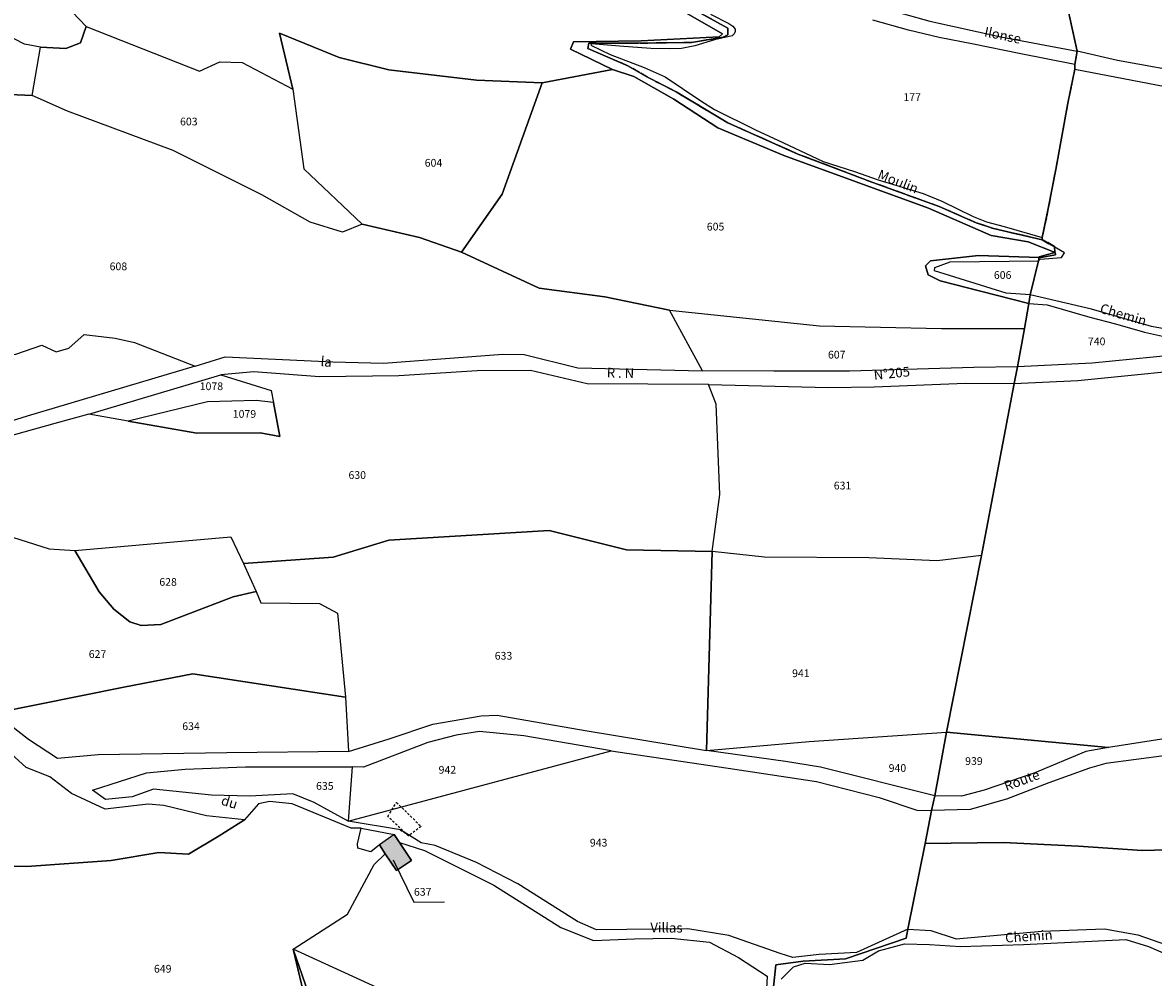
# Model space of a CAD drawing. Units: metres. Extents: x 1023998 to 1031354, y 6329872 to 6338864.
# Drawn here: x 1028598 to 1028891, y 6333986 to 6334233 of the extents above; entities that cross this region are included whole.
import ezdxf
from ezdxf.enums import TextEntityAlignment as Align

# ---------------------------------------------------------------- set-up
doc = ezdxf.new("R2010")
doc.units = ezdxf.units.M
doc.linetypes.add('TOPO1', pattern=[1, 0.6, -0.4])
doc.linetypes.add('TOPO2', pattern=[2.4, 2, -0.4])
for name, color, linetype in [('ig_cad_bati_dur', 152, 'CONTINUOUS'), ('ig_cad_bati_dur_hach', 24, 'CONTINUOUS'), ('ig_cad_detail_lineaire', 252, 'TOPO1'), ('ig_cad_fleche_de_rattachement', 3, 'CONTINUOUS'), ('ig_cad_hydro', 140, 'CONTINUOUS'), ('ig_cad_lieudit', 7, 'ByLayer'), ('ig_cad_nom_voie', 8, 'CONTINUOUS'), ('ig_cad_parcel', 3, 'CONTINUOUS'), ('ig_cad_parcel_num', 3, 'CONTINUOUS'), ('ig_cad_section', 20, 'TOPO2')]:
    doc.layers.add(name, color=color, linetype=linetype)
doc.styles.add('Times New Roman', font='times.ttf')

msp = doc.modelspace()

# ---------------------------------------------------------------- hatches: boundary and pattern name
at = {"layer": 'ig_cad_bati_dur_hach'}
msp.add_hatch(color=256, dxfattribs=at).paths.add_polyline_path([(1028695.49, 6334020.99), (1028694.14, 6334023.05), (1028690.33, 6334020.41), (1028691.79, 6334018.1), (1028694.76, 6334013.75), (1028698.66, 6334016.32)])

# ---------------------------------------------------------------- linework, layer by layer
at = {"layer": 'ig_cad_bati_dur'}
msp.add_lwpolyline([(1028695.49, 6334020.99), (1028694.14, 6334023.05), (1028690.33, 6334020.41), (1028691.79, 6334018.1), (1028694.76, 6334013.75), (1028698.66, 6334016.32)], close=True, dxfattribs=at)
at = {"layer": 'ig_cad_detail_lineaire'}
msp.add_lwpolyline([(1028697.04, 6334023.37), (1028692.47, 6334027.76), (1028694.74, 6334031.35), (1028701.1, 6334025.17), (1028697.86, 6334022.73), (1028695.57, 6334024.34)], dxfattribs=at)
at = {"layer": 'ig_cad_fleche_de_rattachement'}
msp.add_lwpolyline([(1028693.88, 6334016.49), (1028699.26, 6334005.59), (1028707.22, 6334005.6)], dxfattribs=at)
at = {"layer": 'ig_cad_hydro'}
for points in [[(1028740.79, 6334252.41), (1028779.19, 6334230.35), (1028778.29, 6334229.56), (1028758.15, 6334228.51), (1028740.62, 6334228.27), (1028739.83, 6334226.36), (1028750.66, 6334221.08), (1028756.18, 6334219.28), (1028766.61, 6334213.39), (1028777.95, 6334205.99), (1028795.07, 6334198.85), (1028832.54, 6334185.22), (1028848.78, 6334178.14), (1028858.3, 6334176.45), (1028865.32, 6334173.77), (1028865.42, 6334173.17), (1028862.15, 6334172.55), (1028861.62, 6334172.45), (1028861.19, 6334172.46), (1028845.48, 6334172.92), (1028833.07, 6334171.58), (1028831.77, 6334170.28), (1028832.47, 6334167.97), (1028835.58, 6334166.38), (1028846, 6334163.69), (1028858.53, 6334160.51), (1028858.89, 6334162.8), (1028852.62, 6334163.21), (1028834.07, 6334168.98), (1028834.17, 6334169.89), (1028838.18, 6334171.3), (1028861.01, 6334171.61), (1028861.45, 6334172.03), (1028867, 6334172.43), (1028867.79, 6334173.63), (1028861.99, 6334177.03), (1028849.39, 6334179.94), (1028844.86, 6334181.43), (1028835.33, 6334185.64), (1028818.1, 6334191.87), (1028798.73, 6334199.23), (1028780.55, 6334207.29), (1028767.14, 6334215.34), (1028759.73, 6334219.13), (1028754.7, 6334222.09), (1028744.3, 6334226.54), (1028744.59, 6334227.96), (1028755.42, 6334227.89), (1028771.17, 6334228.11), (1028779.37, 6334229.48), (1028780.53, 6334230.09), (1028780.6, 6334231.8), (1028773.44, 6334235.7)], [(1028675.04, 6333972.94), (1028668.01, 6333993.39), (1028671.86, 6333977.06)]]:
    msp.add_lwpolyline(points, dxfattribs=at)
at = {"layer": 'ig_cad_lieudit'}
for points in [[(1028773.44, 6334235.7), (1028780.6, 6334231.8), (1028780.53, 6334230.09), (1028779.37, 6334229.48), (1028771.17, 6334228.11), (1028755.42, 6334227.89), (1028744.59, 6334227.96), (1028744.3, 6334226.54), (1028754.7, 6334222.09), (1028759.73, 6334219.13), (1028767.14, 6334215.34), (1028780.55, 6334207.29), (1028798.73, 6334199.23), (1028818.1, 6334191.87), (1028835.33, 6334185.64), (1028844.86, 6334181.43), (1028849.39, 6334179.94), (1028861.99, 6334177.03), (1028861.98, 6334177.59), (1028863.56, 6334185.08), (1028865.47, 6334195.22), (1028868.61, 6334212.39), (1028870.41, 6334221.15), (1028870.43, 6334222.37), (1028871.02, 6334225.88), (1028868.79, 6334236.03)], [(1028790.36, 6333964.75), (1028792.98, 6333989.34), (1028800.09, 6333990.25), (1028811.05, 6333990.9), (1028826.73, 6333996.19), (1028827.15, 6333998.52), (1028831.63, 6334020.77), (1028833.27, 6334029.31), (1028834.15, 6334033.07), (1028837.16, 6334049.56), (1028846.25, 6334095.25), (1028854.73, 6334139.81), (1028855.56, 6334144.15), (1028857.4, 6334154.07), (1028858.53, 6334160.51), (1028858.89, 6334162.8), (1028861.01, 6334171.61), (1028861.45, 6334172.03), (1028867, 6334172.43), (1028867.79, 6334173.63), (1028861.99, 6334177.03), (1028849.39, 6334179.94), (1028844.86, 6334181.43), (1028835.33, 6334185.64), (1028818.1, 6334191.87), (1028798.73, 6334199.23), (1028780.55, 6334207.29), (1028767.14, 6334215.34), (1028759.73, 6334219.13), (1028754.7, 6334222.09), (1028744.3, 6334226.54), (1028744.59, 6334227.96), (1028755.42, 6334227.89), (1028771.17, 6334228.11), (1028779.37, 6334229.48), (1028780.53, 6334230.09), (1028780.6, 6334231.8), (1028773.44, 6334235.7)], [(1028868.79, 6334236.03), (1028871.02, 6334225.88), (1028870.43, 6334222.37), (1028870.41, 6334221.15), (1028868.61, 6334212.39), (1028865.47, 6334195.22), (1028863.56, 6334185.08), (1028861.98, 6334177.59), (1028862.01, 6334177.11), (1028865.15, 6334175.31), (1028865.26, 6334173.72), (1028861.22, 6334172.57), (1028861.01, 6334171.61), (1028858.89, 6334162.8), (1028858.53, 6334160.51), (1028857.4, 6334154.07), (1028855.56, 6334144.15), (1028854.73, 6334139.81), (1028846.25, 6334095.25), (1028837.16, 6334049.56), (1028834.15, 6334033.07), (1028833.27, 6334029.31), (1028831.63, 6334020.77), (1028827.15, 6333998.52), (1028826.73, 6333996.19), (1028811.05, 6333990.9), (1028800.09, 6333990.25), (1028792.98, 6333989.34), (1028790.36, 6333964.75)]]:
    msp.add_lwpolyline(points, dxfattribs=at)
at = {"layer": 'ig_cad_parcel'}
for points in [[(1028901.59, 6334219.85), (1028881.49, 6334223.46), (1028871.02, 6334225.88), (1028868.79, 6334236.03), (1028864.99, 6334261.1), (1028863.14, 6334273.44), (1028863.09, 6334275.72), (1028863.55, 6334278.79), (1028865.15, 6334285.41), (1028865.95, 6334289.06), (1028876.37, 6334288.54), (1028885.07, 6334289.89), (1028897.43, 6334290.26)], [(1028603.62, 6334243.66), (1028614.37, 6334232.24), (1028643.76, 6334220.71), (1028648.97, 6334223.07), (1028654.74, 6334222.93), (1028667.92, 6334216), (1028664.48, 6334230.47), (1028679.91, 6334224.19), (1028692.8, 6334221.01), (1028715.45, 6334218.31), (1028732.45, 6334217.64), (1028750.66, 6334221.08), (1028739.83, 6334226.36), (1028740.62, 6334228.27), (1028758.15, 6334228.51), (1028778.29, 6334229.56), (1028779.19, 6334230.35), (1028740.79, 6334252.41)], [(1028603.62, 6334243.66), (1028614.37, 6334232.24), (1028612.88, 6334228.03), (1028609.14, 6334226.52), (1028602.53, 6334226.91), (1028598.42, 6334227.65), (1028584.12, 6334235.04)], [(1028588.73, 6334214.86), (1028600.35, 6334214.37), (1028602.53, 6334226.91), (1028598.42, 6334227.65), (1028584.12, 6334235.04)], [(1028776.08, 6334235.46), (1028780.86, 6334233.01), (1028781.86, 6334232.32), (1028782.47, 6334231.51), (1028782.47, 6334230.93), (1028782.22, 6334230.32), (1028781.64, 6334229.82), (1028777.13, 6334228.75), (1028772.04, 6334227.23), (1028768.53, 6334226.55), (1028765.46, 6334226.47), (1028760.62, 6334226.56), (1028752.5, 6334227.18), (1028745.24, 6334227.74), (1028745.11, 6334227.42), (1028750.11, 6334225.01), (1028758.85, 6334221.61), (1028764.29, 6334219.17), (1028773.58, 6334213.03), (1028777.11, 6334210.74), (1028787.76, 6334205.45), (1028794.84, 6334202.17), (1028805.26, 6334197.32), (1028813.38, 6334194.73), (1028819.49, 6334192.52), (1028831.13, 6334189), (1028835.98, 6334187.04), (1028844.06, 6334183.02), (1028847.53, 6334181.65), (1028852.16, 6334180.43), (1028861.98, 6334177.59), (1028863.56, 6334185.08), (1028865.47, 6334195.22), (1028868.61, 6334212.39), (1028870.41, 6334221.15), (1028870.43, 6334222.37), (1028856.03, 6334225.27), (1028844.15, 6334227.67), (1028835.31, 6334229.4), (1028827.34, 6334231.32), (1028818.08, 6334233.85)], [(1028900.52, 6334152.71), (1028890.28, 6334154.61), (1028874.72, 6334159.05), (1028858.89, 6334162.8), (1028861.01, 6334171.61), (1028861.22, 6334172.57), (1028865.26, 6334173.72), (1028865.15, 6334175.31), (1028862.01, 6334177.11), (1028861.98, 6334177.59), (1028863.56, 6334185.08), (1028865.47, 6334195.22), (1028868.61, 6334212.39), (1028870.41, 6334221.15), (1028904.15, 6334214.75)], [(1028596.14, 6334147.37), (1028602.89, 6334149.78), (1028606.64, 6334148.04), (1028609.85, 6334148.95), (1028613.85, 6334152.52), (1028621.87, 6334151.58), (1028626.88, 6334150.39), (1028642.6, 6334144.31), (1028650.36, 6334146.74), (1028678.27, 6334145.45), (1028691.36, 6334145.08), (1028722.27, 6334147.45), (1028727.84, 6334147.36), (1028741.67, 6334143.88), (1028773.96, 6334143.13), (1028765.46, 6334158.8), (1028748.72, 6334162.23), (1028731.69, 6334164.53), (1028711.56, 6334173.78), (1028700.69, 6334177.65), (1028685.88, 6334181.03), (1028680.72, 6334179.01), (1028672.35, 6334181.55), (1028659.84, 6334188.67), (1028636.89, 6334200.13), (1028609.52, 6334210.3), (1028600.35, 6334214.37), (1028588.73, 6334214.86)], [(1028892.93, 6334047.78), (1028879.16, 6334045.56), (1028837.16, 6334049.56), (1028846.25, 6334095.25), (1028854.73, 6334139.81), (1028871.18, 6334140.56), (1028909.13, 6334144.42)], [(1028595.26, 6334100.06), (1028604.76, 6334096.99), (1028611.42, 6334096.61), (1028651.82, 6334100.12), (1028655.13, 6334093.2), (1028678.3, 6334094.89), (1028692.77, 6334099.29), (1028734.31, 6334101.78), (1028754.35, 6334096.79), (1028776.46, 6334096.32), (1028778.48, 6334111.07), (1028777.57, 6334134.44), (1028775.52, 6334139.54), (1028744.09, 6334139.74), (1028729.44, 6334143.16), (1028715.66, 6334143.08), (1028695.35, 6334141.83), (1028674.79, 6334141.58), (1028657.8, 6334142.84), (1028649.27, 6334142.04), (1028662.31, 6334137.98), (1028662.89, 6334134.91), (1028664.55, 6334126.12), (1028659.42, 6334127.01), (1028643.03, 6334126.97), (1028625.22, 6334130.07), (1028615.04, 6334131.84), (1028606.22, 6334129.46), (1028577.81, 6334121.53)], [(1028579.25, 6334015.24), (1028599.03, 6334014.81), (1028620.81, 6334016.3), (1028633.22, 6334018.43), (1028640.89, 6334017.95), (1028648.8, 6334022.74), (1028655.4, 6334026.85), (1028645.56, 6334027.87), (1028634.45, 6334030.56), (1028630.43, 6334030.95), (1028619.32, 6334029.62), (1028610.54, 6334033.66), (1028604.98, 6334038), (1028598.86, 6334040.44), (1028586.3, 6334051.7)], [(1028894.2, 6334043.48), (1028878.48, 6334041.48), (1028874.19, 6334040.25), (1028863.66, 6334036.46), (1028852.7, 6334032.2), (1028843.36, 6334029.57), (1028833.27, 6334029.31), (1028831.63, 6334020.77), (1028851.91, 6334020.96), (1028871.35, 6334020.01), (1028887.86, 6334018.89), (1028913.52, 6334019.64)], [(1028671.86, 6333977.06), (1028668.01, 6333993.39), (1028682.02, 6334002.48), (1028688.94, 6334015.28), (1028691.79, 6334018.1), (1028690.33, 6334020.41), (1028688.14, 6334018.59), (1028684.77, 6334019.5), (1028684.67, 6334020.65), (1028685.56, 6334024.73), (1028683, 6334024.67), (1028667.73, 6334031.04), (1028661.85, 6334031.63), (1028659.01, 6334031.02), (1028655.4, 6334026.85), (1028648.8, 6334022.74), (1028640.89, 6334017.95), (1028633.22, 6334018.43), (1028620.81, 6334016.3), (1028599.03, 6334014.81), (1028579.25, 6334015.24)], [(1028719.62, 6333969.71), (1028668.01, 6333993.39), (1028682.02, 6334002.48), (1028688.94, 6334015.28), (1028691.79, 6334018.1), (1028694.76, 6334013.75), (1028698.66, 6334016.32), (1028695.49, 6334020.99), (1028701.98, 6334018.91), (1028719.94, 6334009.98), (1028737.32, 6333999), (1028745.75, 6333995.66), (1028756.4, 6333996.04), (1028765.92, 6333996.21), (1028775.78, 6333995.2), (1028783.36, 6333991.2), (1028790.78, 6333986.35), (1028789.77, 6333968.96)], [(1028913.52, 6334019.64), (1028887.86, 6334018.89), (1028871.35, 6334020.01), (1028851.91, 6334020.96), (1028831.63, 6334020.77), (1028827.15, 6333998.52), (1028833.1, 6333998.19), (1028839.72, 6333996.06), (1028861.88, 6333998.08), (1028878.14, 6333998.65), (1028886.74, 6333997.1), (1028894.17, 6333994.51)], [(1028794.36, 6333985.65), (1028797.6, 6333988.84), (1028800.61, 6333989.72), (1028806.88, 6333989.38), (1028815.53, 6333990.56), (1028819.54, 6333992.96), (1028826.33, 6333994.73), (1028832.83, 6333994.62), (1028840.84, 6333994.06), (1028857.15, 6333994.62), (1028883.67, 6333995.89), (1028889.47, 6333994.11), (1028897.32, 6333990.75), (1028907.7, 6333984.7)]]:
    msp.add_lwpolyline(points, dxfattribs=at)
for points in [[(1028868.79, 6334236.03), (1028861.88, 6334237.6), (1028856.32, 6334237.94), (1028850.03, 6334238.74), (1028842.41, 6334239.82), (1028835.39, 6334240.99), (1028831.62, 6334241.61), (1028825.67, 6334242.01), (1028820.34, 6334242.03), (1028818.51, 6334241.51), (1028809.08, 6334240.17), (1028815.27, 6334238.24), (1028826.03, 6334235.53), (1028832.84, 6334233.58), (1028851.29, 6334229.6), (1028871.02, 6334225.88)], [(1028685.88, 6334181.03), (1028680.72, 6334179.01), (1028672.35, 6334181.55), (1028659.84, 6334188.67), (1028636.89, 6334200.13), (1028609.52, 6334210.3), (1028600.35, 6334214.37), (1028602.53, 6334226.91), (1028609.14, 6334226.52), (1028612.88, 6334228.03), (1028614.37, 6334232.24), (1028643.76, 6334220.71), (1028648.97, 6334223.07), (1028654.74, 6334222.93), (1028667.92, 6334216), (1028670.71, 6334195.39)], [(1028685.88, 6334181.03), (1028700.69, 6334177.65), (1028711.56, 6334173.78), (1028722.1, 6334188.84), (1028732.45, 6334217.64), (1028715.45, 6334218.31), (1028692.8, 6334221.01), (1028679.91, 6334224.19), (1028664.48, 6334230.47), (1028667.92, 6334216), (1028670.71, 6334195.39)], [(1028711.56, 6334173.78), (1028731.69, 6334164.53), (1028748.72, 6334162.23), (1028765.46, 6334158.8), (1028804.31, 6334154.78), (1028835.88, 6334154.05), (1028857.4, 6334154.07), (1028858.53, 6334160.51), (1028846, 6334163.69), (1028835.58, 6334166.38), (1028832.47, 6334167.97), (1028831.77, 6334170.28), (1028833.07, 6334171.58), (1028845.48, 6334172.92), (1028861.19, 6334172.46), (1028861.62, 6334172.45), (1028862.15, 6334172.55), (1028865.42, 6334173.17), (1028865.32, 6334173.77), (1028858.3, 6334176.45), (1028848.78, 6334178.14), (1028832.54, 6334185.22), (1028795.07, 6334198.85), (1028777.95, 6334205.99), (1028766.61, 6334213.39), (1028756.18, 6334219.28), (1028750.66, 6334221.08), (1028732.45, 6334217.64), (1028722.1, 6334188.84)], [(1028852.62, 6334163.21), (1028834.07, 6334168.98), (1028834.17, 6334169.89), (1028838.18, 6334171.3), (1028861.01, 6334171.61), (1028858.89, 6334162.8)], [(1028773.96, 6334143.13), (1028765.46, 6334158.8), (1028804.31, 6334154.78), (1028835.88, 6334154.05), (1028857.4, 6334154.07), (1028855.56, 6334144.15), (1028844.23, 6334143.94), (1028812.05, 6334143.03), (1028792.46, 6334142.98)], [(1028863.22, 6334160.18), (1028874.31, 6334156.95), (1028880.99, 6334155.29), (1028888.46, 6334153.11), (1028899.38, 6334150.69), (1028907.33, 6334150.3), (1028915.05, 6334150.72), (1028917.66, 6334149.74), (1028896.01, 6334147.19), (1028874.94, 6334145.07), (1028855.56, 6334144.15), (1028857.4, 6334154.07), (1028858.53, 6334160.51)], [(1028531.82, 6334108.28), (1028523.3, 6334134.41), (1028548.27, 6334141.26), (1028566.57, 6334143.8), (1028576.29, 6334144.62), (1028584, 6334146.9), (1028589.64, 6334146.35), (1028592.38, 6334147.06), (1028596.14, 6334147.37), (1028602.89, 6334149.78), (1028606.64, 6334148.04), (1028609.85, 6334148.95), (1028613.85, 6334152.52), (1028621.87, 6334151.58), (1028626.88, 6334150.39), (1028642.6, 6334144.31), (1028599.06, 6334131.4), (1028570.64, 6334122.46), (1028565.79, 6334118.19), (1028565.02, 6334118.55), (1028549.48, 6334114.65), (1028538.62, 6334110.92)], [(1028649.27, 6334142.04), (1028662.31, 6334137.98), (1028662.89, 6334134.91), (1028658.38, 6334135.46), (1028645.76, 6334135.06), (1028625.22, 6334130.07), (1028615.04, 6334131.84)], [(1028776.46, 6334096.32), (1028778.48, 6334111.07), (1028777.57, 6334134.44), (1028775.52, 6334139.54), (1028806.63, 6334138.81), (1028818.43, 6334138.94), (1028842.1, 6334139.93), (1028854.73, 6334139.81), (1028846.25, 6334095.25), (1028834.77, 6334093.95), (1028817.08, 6334094.66), (1028790.09, 6334094.85)], [(1028625.22, 6334130.07), (1028643.03, 6334126.97), (1028659.42, 6334127.01), (1028664.55, 6334126.12), (1028662.89, 6334134.91), (1028658.38, 6334135.46), (1028645.76, 6334135.06)], [(1028563.76, 6334099.99), (1028595.26, 6334100.06), (1028604.76, 6334096.99), (1028611.42, 6334096.61), (1028617.77, 6334085.91), (1028621.53, 6334081.36), (1028625.7, 6334078.11), (1028628.61, 6334077.17), (1028633.74, 6334077.41), (1028652.42, 6334084.62), (1028658.36, 6334085.99), (1028659.62, 6334083.08), (1028674.81, 6334082.87), (1028679.43, 6334080.38), (1028681.53, 6334058.63), (1028641.97, 6334064.62), (1028624.14, 6334061.22), (1028590.66, 6334054.48), (1028585.49, 6334057.88), (1028577.46, 6334061.72), (1028576.66, 6334063.97)], [(1028611.42, 6334096.61), (1028651.82, 6334100.12), (1028655.13, 6334093.2), (1028658.36, 6334085.99), (1028652.42, 6334084.62), (1028633.74, 6334077.41), (1028628.61, 6334077.17), (1028625.7, 6334078.11), (1028621.53, 6334081.36), (1028617.77, 6334085.91)], [(1028776.46, 6334096.32), (1028754.35, 6334096.79), (1028734.31, 6334101.78), (1028692.77, 6334099.29), (1028678.3, 6334094.89), (1028655.13, 6334093.2), (1028658.36, 6334085.99), (1028659.62, 6334083.08), (1028674.81, 6334082.87), (1028679.43, 6334080.38), (1028681.53, 6334058.63), (1028682.28, 6334044.57), (1028692.84, 6334047.79), (1028704.13, 6334051.61), (1028716.65, 6334053.8), (1028720.86, 6334053.96), (1028743.6, 6334050), (1028775, 6334044.81)], [(1028776.46, 6334096.32), (1028775, 6334044.81), (1028801.63, 6334047.13), (1028837.16, 6334049.56), (1028846.25, 6334095.25), (1028834.77, 6334093.95), (1028817.08, 6334094.66), (1028790.09, 6334094.85)], [(1028681.53, 6334058.63), (1028682.28, 6334044.57), (1028650.84, 6334044.2), (1028617.48, 6334043.73), (1028606.97, 6334042.76), (1028599.45, 6334047.68), (1028590.66, 6334054.48), (1028624.14, 6334061.22), (1028641.97, 6334064.62)], [(1028682.19, 6334026.48), (1028750.35, 6334044.71), (1028727.74, 6334048.6), (1028716.27, 6334049.73), (1028710.21, 6334048.76), (1028702.84, 6334046.84), (1028686.16, 6334040.5), (1028683.3, 6334040.59)], [(1028837.16, 6334049.56), (1028834.15, 6334033.07), (1028804.6, 6334040.46), (1028795.53, 6334041.99), (1028775, 6334044.81), (1028801.63, 6334047.13)], [(1028837.16, 6334049.56), (1028879.16, 6334045.56), (1028873.27, 6334044.55), (1028860.09, 6334039.01), (1028846.92, 6334034.51), (1028841.06, 6334032.98), (1028834.15, 6334033.07)], [(1028750.35, 6334044.71), (1028782.36, 6334039.97), (1028803.51, 6334036.76), (1028819.76, 6334032.64), (1028829.49, 6334029.35), (1028833.27, 6334029.31), (1028831.63, 6334020.77), (1028827.15, 6333998.52), (1028813.86, 6333992.52), (1028804.19, 6333992.04), (1028797.37, 6333991.22), (1028794.07, 6333992.23), (1028780.8, 6333996.95), (1028770.17, 6333998.62), (1028746.51, 6333998.37), (1028741.59, 6334000.57), (1028726.16, 6334010.3), (1028715.47, 6334015.84), (1028704.76, 6334020.26), (1028701.1, 6334020.9), (1028695.78, 6334024.25), (1028682.19, 6334026.48)], [(1028683.3, 6334040.59), (1028682.19, 6334026.48), (1028673.39, 6334031.31), (1028667.87, 6334033.61), (1028656.79, 6334032.98), (1028646.87, 6334033.21), (1028631.82, 6334034.83), (1028626.26, 6334032.82), (1028619.4, 6334032.15), (1028615.99, 6334034.54), (1028630.03, 6334039.03), (1028640.04, 6334040), (1028655.65, 6334040.58)], [(1028691.79, 6334018.1), (1028690.33, 6334020.41), (1028688.14, 6334018.59), (1028684.77, 6334019.5), (1028684.67, 6334020.65), (1028685.56, 6334024.73), (1028694.14, 6334023.05), (1028695.49, 6334020.99), (1028698.66, 6334016.32), (1028694.76, 6334013.75)], [(1028668.01, 6333993.39), (1028675.04, 6333972.94), (1028670.68, 6333958.63), (1028673.41, 6333947.96), (1028675.22, 6333940.97), (1028677.69, 6333936.51), (1028681.8, 6333933.91), (1028690.68, 6333931.92), (1028702.3, 6333930.65), (1028710.88, 6333930.51), (1028728.06, 6333932.71), (1028734.56, 6333934.27), (1028733.1, 6333941.69), (1028727.99, 6333941.19), (1028727.17, 6333950.29), (1028719.62, 6333969.71)]]:
    msp.add_lwpolyline(points, close=True, dxfattribs=at)
at = {"layer": 'ig_cad_section'}
for points in [[(1028868.79, 6334236.03), (1028871.02, 6334225.88), (1028870.43, 6334222.37), (1028870.41, 6334221.15), (1028868.61, 6334212.39), (1028865.47, 6334195.22), (1028863.56, 6334185.08), (1028861.98, 6334177.59), (1028861.99, 6334177.03), (1028849.39, 6334179.94), (1028844.86, 6334181.43), (1028835.33, 6334185.64), (1028818.1, 6334191.87), (1028798.73, 6334199.23), (1028780.55, 6334207.29), (1028767.14, 6334215.34), (1028759.73, 6334219.13), (1028754.7, 6334222.09), (1028744.3, 6334226.54), (1028744.59, 6334227.96), (1028755.42, 6334227.89), (1028771.17, 6334228.11), (1028779.37, 6334229.48), (1028780.53, 6334230.09), (1028780.6, 6334231.8), (1028773.44, 6334235.7)], [(1028773.44, 6334235.7), (1028780.6, 6334231.8), (1028780.53, 6334230.09), (1028779.37, 6334229.48), (1028771.17, 6334228.11), (1028755.42, 6334227.89), (1028744.59, 6334227.96), (1028744.3, 6334226.54), (1028754.7, 6334222.09), (1028759.73, 6334219.13), (1028767.14, 6334215.34), (1028780.55, 6334207.29), (1028798.73, 6334199.23), (1028818.1, 6334191.87), (1028835.33, 6334185.64), (1028844.86, 6334181.43), (1028849.39, 6334179.94), (1028861.99, 6334177.03), (1028865.15, 6334175.17), (1028865.15, 6334175.31), (1028862.01, 6334177.11), (1028861.98, 6334177.59), (1028863.56, 6334185.08), (1028865.47, 6334195.22), (1028868.61, 6334212.39), (1028870.41, 6334221.15), (1028870.43, 6334222.37), (1028871.02, 6334225.88), (1028868.79, 6334236.03)], [(1028773.44, 6334235.7), (1028780.6, 6334231.8), (1028780.53, 6334230.09), (1028779.37, 6334229.48), (1028771.17, 6334228.11), (1028755.42, 6334227.89), (1028744.59, 6334227.96), (1028744.3, 6334226.54), (1028754.7, 6334222.09), (1028759.73, 6334219.13), (1028767.14, 6334215.34), (1028780.55, 6334207.29), (1028798.73, 6334199.23), (1028818.1, 6334191.87), (1028835.33, 6334185.64), (1028844.86, 6334181.43), (1028849.39, 6334179.94), (1028861.99, 6334177.03), (1028865.15, 6334175.17), (1028865.15, 6334175.31), (1028862.01, 6334177.11), (1028861.98, 6334177.59), (1028863.56, 6334185.08), (1028865.47, 6334195.22), (1028868.61, 6334212.39), (1028870.41, 6334221.15), (1028870.43, 6334222.37), (1028871.02, 6334225.88), (1028868.79, 6334236.03)], [(1028773.44, 6334235.7), (1028780.6, 6334231.8), (1028780.53, 6334230.09), (1028779.37, 6334229.48), (1028771.17, 6334228.11), (1028755.42, 6334227.89), (1028744.59, 6334227.96), (1028744.3, 6334226.54), (1028754.7, 6334222.09), (1028759.73, 6334219.13), (1028767.14, 6334215.34), (1028780.55, 6334207.29), (1028798.73, 6334199.23), (1028818.1, 6334191.87), (1028835.33, 6334185.64), (1028844.86, 6334181.43), (1028849.39, 6334179.94), (1028861.99, 6334177.03), (1028865.15, 6334175.17), (1028865.15, 6334175.31), (1028862.01, 6334177.11), (1028861.98, 6334177.59), (1028863.56, 6334185.08), (1028865.47, 6334195.22), (1028868.61, 6334212.39), (1028870.41, 6334221.15), (1028870.43, 6334222.37), (1028871.02, 6334225.88), (1028868.79, 6334236.03)], [(1028773.44, 6334235.7), (1028780.6, 6334231.8), (1028780.53, 6334230.09), (1028779.37, 6334229.48), (1028771.17, 6334228.11), (1028755.42, 6334227.89), (1028744.59, 6334227.96), (1028744.3, 6334226.54), (1028754.7, 6334222.09), (1028759.73, 6334219.13), (1028767.14, 6334215.34), (1028780.55, 6334207.29), (1028798.73, 6334199.23), (1028818.1, 6334191.87), (1028835.33, 6334185.64), (1028844.86, 6334181.43), (1028849.39, 6334179.94), (1028861.99, 6334177.03), (1028865.15, 6334175.17), (1028865.15, 6334175.31), (1028862.01, 6334177.11), (1028861.98, 6334177.59), (1028863.56, 6334185.08), (1028865.47, 6334195.22), (1028868.61, 6334212.39), (1028870.41, 6334221.15), (1028870.43, 6334222.37), (1028871.02, 6334225.88), (1028868.79, 6334236.03)], [(1028773.44, 6334235.7), (1028780.6, 6334231.8), (1028780.53, 6334230.09), (1028779.37, 6334229.48), (1028771.17, 6334228.11), (1028755.42, 6334227.89), (1028744.59, 6334227.96), (1028744.3, 6334226.54), (1028754.7, 6334222.09), (1028759.73, 6334219.13), (1028767.14, 6334215.34), (1028780.55, 6334207.29), (1028798.73, 6334199.23), (1028818.1, 6334191.87), (1028835.33, 6334185.64), (1028844.86, 6334181.43), (1028849.39, 6334179.94), (1028861.99, 6334177.03), (1028865.15, 6334175.17), (1028865.15, 6334175.31), (1028862.01, 6334177.11), (1028861.98, 6334177.59), (1028863.56, 6334185.08), (1028865.47, 6334195.22), (1028868.61, 6334212.39), (1028870.41, 6334221.15), (1028870.43, 6334222.37), (1028871.02, 6334225.88), (1028868.79, 6334236.03)]]:
    msp.add_lwpolyline(points, dxfattribs=at)

# ---------------------------------------------------------------- texts
at = {"layer": 'ig_cad_nom_voie', "style": 'Times New Roman'}
for s, rotation, p in [('Ilonse', 347.9, (1028846.65, 6334228.98)), ('Ilonse', 347.9, (1028846.65, 6334228.98)), ('Moulin', 338.3, (1028818.85, 6334192.26)), ('Moulin', 338.3, (1028818.85, 6334192.26)), ('Chemin', 343.8, (1028876.51, 6334157.44)), ('la', 355.1, (1028674.94, 6334143.55)), ('R . N', 358.4, (1028749.15, 6334140.62)), ('N°205', 5.9, (1028818.55, 6334139.96)), ('Route', 20, (1028852.94, 6334033.58)), ('du', 343.1, (1028648.89, 6334030.11)), ('Villas', 359.5, (1028760.47, 6333996.96)), ('Chemin', 3.9, (1028852.51, 6333994.29))]:
    msp.add_text(s, height=2.5, rotation=rotation, dxfattribs=at).set_placement(p, align=Align.BOTTOM_LEFT)
at = {"layer": 'ig_cad_parcel_num', "style": 'Times New Roman'}
for s, p in [('177', (1028826.02, 6334212.33)), ('603', (1028638.69, 6334206.01)), ('604', (1028702.05, 6334195.33)), ('605', (1028775.11, 6334178.8)), ('608', (1028620.45, 6334168.52)), ('606', (1028849.46, 6334166.28)), ('740', (1028873.81, 6334149.09)), ('607', (1028806.49, 6334145.66)), ('1078', (1028643.78, 6334137.48)), ('1079', (1028652.34, 6334130.32)), ('630', (1028682.31, 6334114.49)), ('631', (1028808, 6334111.77)), ('628', (1028633.32, 6334086.82)), ('627', (1028615.04, 6334068.15)), ('633', (1028720.19, 6334067.71)), ('941', (1028797.2, 6334063.18)), ('634', (1028639.26, 6334049.48)), ('940', (1028822.21, 6334038.65)), ('939', (1028842.02, 6334040.46)), ('942', (1028705.65, 6334038.19)), ('635', (1028673.91, 6334034.01)), ('943', (1028744.83, 6334019.32)), ('637', (1028699.26, 6334006.59)), ('649', (1028631.93, 6333986.69))]:
    msp.add_text(s, height=2, dxfattribs=at).set_placement(p, align=Align.BOTTOM_LEFT)

doc.saveas('drawing.dxf')
